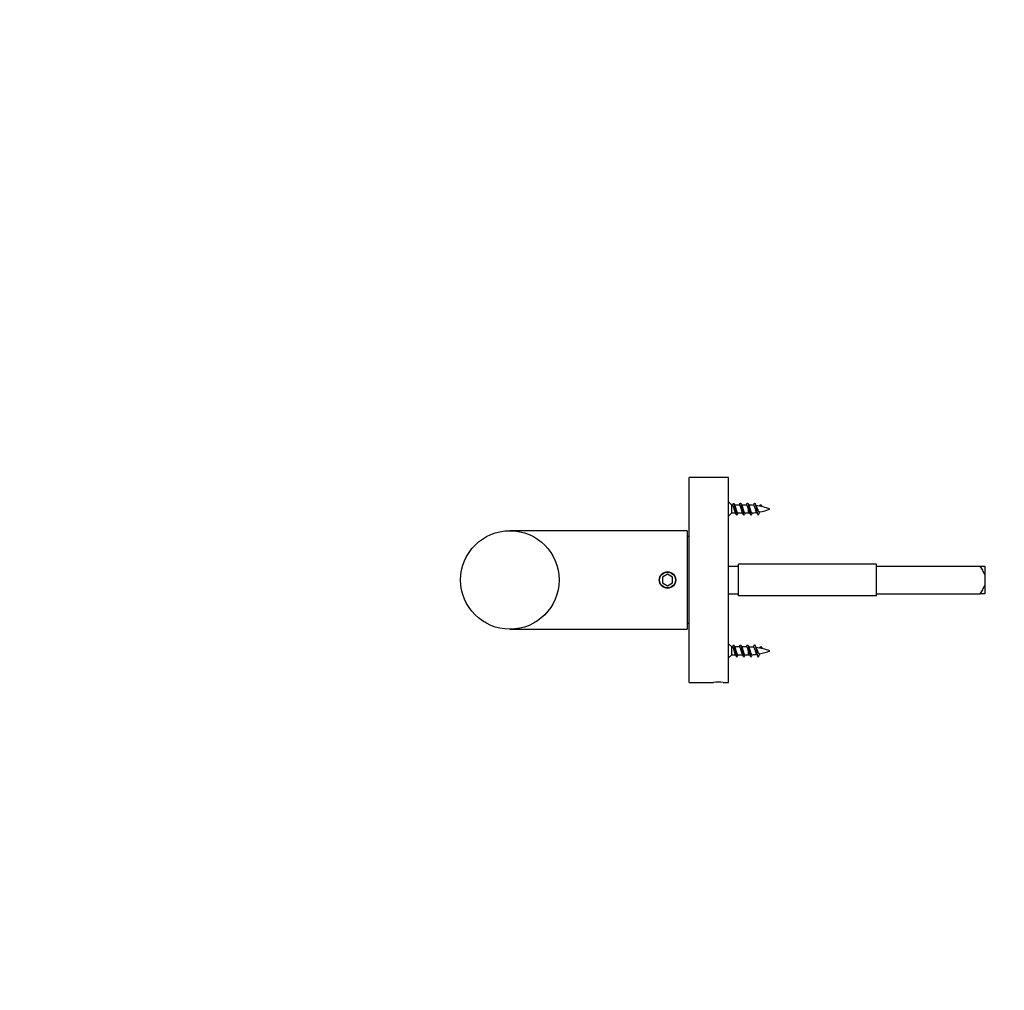
# Model space of a CAD drawing. Units: millimetres. Extents: x 0 to 835, y 0 to 1165.
# Drawn here: x 0 to 250, y 582 to 829 of the extents above; entities that cross this region are included whole.
import ezdxf
from ezdxf import colors
from ezdxf.entities.mleader import LeaderData, LeaderLine
from ezdxf.math import Vec2, Vec3

# ---------------------------------------------------------------- set-up
doc = ezdxf.new("R2010")
doc.units = ezdxf.units.MM
doc.layers.add('DV4_Défaut', color=7, linetype='Continuous')
doc.layers.add('Défaut', color=7, linetype='Continuous')

# ---------------------------------------------------------------- blocks, each defined once
blk = doc.blocks.new('_DOT')
at = {"color": 0}
blk.add_line((0, 0), (-1, 0), dxfattribs=at)
at = {"color": 0, "const_width": 0.333}
blk.add_lwpolyline([(-0.1665, 0, 1), (0.1665, 0, 1)], format="xyb", close=True, dxfattribs=at)
blk = doc.blocks.new('SE3')
at = {"layer": 'DV4_Défaut', "color": 7, "linetype": 'Continuous'}
for p, q in [((169.88, 660.44), (169.88, 712.44)), ((179.88, 712.44), (169.88, 712.44)), ((179.88, 660.44), (179.88, 712.44)), ((180.68, 705.44), (179.88, 706.24)), ((180.68, 703.44), (180.68, 705.44)), ((180.86, 705.44), (180.68, 705.44)), ((180.86, 705.44), (181.08, 705.94)), ((182.66, 705.44), (181.37, 705.44)), ((184.46, 705.44), (183.17, 705.44)), ((187.84, 705.16), (188.08, 705.59)), ((188.08, 705.59), (188.37, 705.04)), ((179.88, 702.64), (180.68, 703.44)), ((180.68, 703.44), (181.68, 703.44)), ((182.19, 703.44), (183.48, 703.44)), ((183.99, 703.44), (184.91, 703.44)), ((184.91, 703.44), (184.91, 704.46)), ((169.38, 698.94), (124.38, 698.94)), ((169.38, 698.94), (169.38, 673.94)), ((169.88, 697.44), (169.38, 697.44)), ((179.88, 689.94), (182.38, 689.94)), ((182.38, 682.44), (182.38, 690.44)), ((217.38, 690.44), (182.38, 690.44)), ((217.38, 682.44), (217.38, 690.44)), ((217.38, 689.94), (243.68, 689.94)), ((243.68, 689.94), (244.88, 689.94)), ((244.88, 689.94), (244.88, 687.78)), ((164.38, 687.88), (163.13, 687.16)), ((163.13, 687.16), (163.13, 685.72)), ((165.63, 687.16), (164.38, 687.88)), ((165.63, 685.72), (165.63, 687.16)), ((244.88, 687.78), (244.88, 685.09)), ((163.13, 685.72), (164.38, 684.99)), ((164.38, 684.99), (165.63, 685.72)), ((244.88, 685.09), (244.88, 682.94)), ((179.88, 682.94), (182.38, 682.94)), ((217.38, 682.44), (182.38, 682.44)), ((217.38, 682.94), (243.68, 682.94)), ((244.88, 682.94), (243.68, 682.94)), ((169.38, 675.44), (169.88, 675.44)), ((124.38, 673.94), (169.38, 673.94)), ((180.68, 669.44), (179.88, 670.24)), ((180.86, 669.44), (181.08, 669.94)), ((187.84, 669.16), (188.08, 669.59)), ((188.08, 669.59), (188.37, 669.04)), ((179.88, 666.64), (180.68, 667.44)), ((180.68, 667.44), (180.68, 669.44)), ((180.86, 669.44), (180.68, 669.44)), ((180.68, 667.44), (181.68, 667.44)), ((182.66, 669.44), (181.37, 669.44)), ((182.19, 667.44), (183.48, 667.44)), ((184.46, 669.44), (183.17, 669.44)), ((183.99, 667.44), (184.91, 667.44)), ((184.91, 667.44), (184.91, 668.46)), ((169.88, 660.44), (176.03, 660.44)), ((178.51, 660.44), (179.88, 660.44))]:
    blk.add_line(p, q, dxfattribs=at)
for centre, radius in [((124.38, 686.44), 12.5), ((164.38, 686.44), 2.1), ((164.38, 686.44), 2)]:
    blk.add_circle(centre, radius, dxfattribs=at)
for centre, radius, start, end in [((189.71, 709.63), 9.34, 204.8901, 208.4555), ((175.21, 709.18), 8.27, 333.0444, 335.111), ((191.51, 709.63), 9.34, 204.8901, 208.4555), ((177.01, 709.18), 8.27, 333.0444, 335.111), ((193.17, 709.57), 9.18, 204.8649, 208.5017), ((184.91, 689.98), 15.45, 85.0457, 89.726), ((178.89, 709.14), 8.18, 332.5369, 335.1464), ((192.53, 708.34), 6.45, 204.1369, 210.5491), ((184.91, 689.98), 15.45, 69.276, 82.8119), ((173.21, 699.15), 9.49, 24.3274, 28.1523), ((195.09, 697.06), 14.32, 153.5353, 155.2286), ((175.01, 699.15), 9.49, 24.3274, 28.1523), ((196.89, 697.06), 14.32, 153.5353, 155.2286), ((184.91, 718.89), 15.45, 270, 271.3419), ((176.83, 699.15), 9.48, 24.324, 28.1691), ((196.96, 697.9), 12.4, 153.2452, 155.4026), ((184.91, 718.89), 15.45, 273.3062, 277.7859), ((178.22, 698.97), 9.92, 24.3251, 28.8675), ((195.87, 699.32), 9.18, 151.2431, 155.976), ((184.91, 718.89), 15.45, 280.4029, 290.724), ((189.71, 673.63), 9.34, 204.8901, 208.4555), ((175.21, 673.18), 8.27, 333.0444, 335.111), ((191.51, 673.63), 9.34, 204.8901, 208.4555), ((177.01, 673.18), 8.27, 333.0444, 335.111), ((193.17, 673.57), 9.18, 204.8649, 208.5017), ((178.89, 673.14), 8.18, 332.5369, 335.1464), ((192.53, 672.34), 6.45, 204.1369, 210.5491), ((173.21, 663.15), 9.49, 24.3274, 28.1523), ((195.09, 661.06), 14.32, 153.5353, 155.2286), ((175.01, 663.15), 9.49, 24.3274, 28.1523), ((196.89, 661.06), 14.32, 153.5353, 155.2286), ((184.91, 682.89), 15.45, 270, 271.3419), ((184.91, 653.98), 15.45, 85.0457, 89.726), ((176.83, 663.15), 9.48, 24.324, 28.1691), ((196.96, 661.9), 12.4, 153.2452, 155.4026), ((184.91, 682.89), 15.45, 273.3062, 277.7859), ((184.91, 653.98), 15.45, 69.276, 82.8119), ((178.22, 662.97), 9.92, 24.3251, 28.8675), ((195.87, 663.32), 9.18, 151.2431, 155.976), ((184.91, 682.89), 15.45, 280.4029, 290.724), ((177.28, 634.47), 26, 87.2447, 92.7557)]:
    blk.add_arc(centre, radius, start, end, dxfattribs=at)
for points, weights, knots in [([(181.59, 703.62), (181.52, 703.75), (181.46, 703.94), (181.31, 704.44), (181.16, 704.94), (181.01, 705.44), (180.86, 705.44)], [0.934968708829, 0.944459431545, 1, 0.866025403784, 1, 0.866025403784, 1], [0, 0, 0, 0.171692, 0.171692, 0.585846, 0.585846, 1, 1, 1]), ([(181.08, 705.94), (181.23, 705.94), (181.38, 705.19), (181.53, 704.44), (181.68, 703.69), (181.83, 702.94), (181.98, 702.94), (182.03, 702.94), (182.09, 703.06)], [1, 0.866025403784, 1, 0.866025403784, 1, 0.866025403784, 1, 0.947732813797, 0.936247370264], [0, 0, 0, 0.294974, 0.294974, 0.589948, 0.589948, 0.884922, 0.884922, 1, 1, 1]), ([(181.5, 705.19), (181.54, 705.08), (181.59, 704.94), (181.74, 704.44), (181.89, 703.94), (182.04, 703.44), (182.19, 703.44)], [0.942386063169, 0.958070557868, 1, 0.866025403784, 1, 0.866025403784, 1], [0, 0, 0, 0.135309, 0.135309, 0.567655, 0.567655, 1, 1, 1]), ([(183.39, 703.62), (183.32, 703.75), (183.26, 703.94), (183.11, 704.44), (182.96, 704.94), (182.81, 705.44), (182.66, 705.44)], [0.934968708829, 0.944459431545, 1, 0.866025403784, 1, 0.866025403784, 1], [0, 0, 0, 0.171692, 0.171692, 0.585846, 0.585846, 1, 1, 1]), ([(182.71, 705.7), (182.8, 705.94), (182.88, 705.94), (183.03, 705.94), (183.18, 705.19), (183.33, 704.44), (183.48, 703.69), (183.63, 702.94), (183.78, 702.94), (183.83, 702.94), (183.89, 703.06)], [0.933469311785, 0.927482144687, 1, 0.866025403784, 1, 0.866025403784, 1, 0.866025403784, 1, 0.947732813797, 0.936247370264], [0, 0, 0, 0.137681, 0.137681, 0.392043, 0.392043, 0.646405, 0.646405, 0.900766, 0.900766, 1, 1, 1]), ([(183.3, 705.19), (183.34, 705.08), (183.39, 704.94), (183.54, 704.44), (183.69, 703.94), (183.84, 703.44), (183.99, 703.44)], [0.942386063169, 0.958070557868, 1, 0.866025403784, 1, 0.866025403784, 1], [0, 0, 0, 0.135309, 0.135309, 0.567655, 0.567655, 1, 1, 1]), ([(184.91, 704.46), (184.83, 704.72), (184.76, 704.94), (184.61, 705.44), (184.46, 705.44)], [0.933182124436, 0.936381553095, 1, 0.866025403784, 1], [0, 0, 0, 0.321967, 0.321967, 1, 1, 1]), ([(184.51, 705.7), (184.6, 705.94), (184.68, 705.94), (184.83, 705.94), (184.98, 705.19), (185.13, 704.44), (185.28, 703.69), (185.43, 702.94), (185.58, 702.94), (185.63, 702.94), (185.69, 703.06)], [0.933469311785, 0.927482144687, 1, 0.866025403784, 1, 0.866025403784, 1, 0.866025403784, 1, 0.947732813797, 0.936247370264], [0, 0, 0, 0.137681, 0.137681, 0.392043, 0.392043, 0.646405, 0.646405, 0.900766, 0.900766, 1, 1, 1]), ([(186.31, 705.7), (186.4, 705.94), (186.48, 705.94), (186.63, 705.94), (186.78, 705.19), (186.93, 704.44), (187.08, 703.69), (187.23, 702.94), (187.38, 702.94), (187.43, 702.94), (187.49, 703.06)], [0.933469311785, 0.927482144687, 1, 0.866025403784, 1, 0.866025403784, 1, 0.866025403784, 1, 0.947732813797, 0.936247370264], [0, 0, 0, 0.137681, 0.137681, 0.392043, 0.392043, 0.646405, 0.646405, 0.900766, 0.900766, 1, 1, 1]), ([(181.08, 669.94), (181.23, 669.94), (181.38, 669.19), (181.53, 668.44), (181.68, 667.69), (181.83, 666.94), (181.98, 666.94), (182.03, 666.94), (182.09, 667.06)], [1, 0.866025403784, 1, 0.866025403784, 1, 0.866025403784, 1, 0.947732813797, 0.936247370264], [0, 0, 0, 0.294974, 0.294974, 0.589948, 0.589948, 0.884922, 0.884922, 1, 1, 1]), ([(182.71, 669.7), (182.8, 669.94), (182.88, 669.94), (183.03, 669.94), (183.18, 669.19), (183.33, 668.44), (183.48, 667.69), (183.63, 666.94), (183.78, 666.94), (183.83, 666.94), (183.89, 667.06)], [0.933469311785, 0.927482144687, 1, 0.866025403784, 1, 0.866025403784, 1, 0.866025403784, 1, 0.947732813797, 0.936247370264], [0, 0, 0, 0.137681, 0.137681, 0.392043, 0.392043, 0.646405, 0.646405, 0.900766, 0.900766, 1, 1, 1]), ([(184.51, 669.7), (184.6, 669.94), (184.68, 669.94), (184.83, 669.94), (184.98, 669.19), (185.13, 668.44), (185.28, 667.69), (185.43, 666.94), (185.58, 666.94), (185.63, 666.94), (185.69, 667.06)], [0.933469311785, 0.927482144687, 1, 0.866025403784, 1, 0.866025403784, 1, 0.866025403784, 1, 0.947732813797, 0.936247370264], [0, 0, 0, 0.137681, 0.137681, 0.392043, 0.392043, 0.646405, 0.646405, 0.900766, 0.900766, 1, 1, 1]), ([(186.31, 669.7), (186.4, 669.94), (186.48, 669.94), (186.63, 669.94), (186.78, 669.19), (186.93, 668.44), (187.08, 667.69), (187.23, 666.94), (187.38, 666.94), (187.43, 666.94), (187.49, 667.06)], [0.933469311785, 0.927482144687, 1, 0.866025403784, 1, 0.866025403784, 1, 0.866025403784, 1, 0.947732813797, 0.936247370264], [0, 0, 0, 0.137681, 0.137681, 0.392043, 0.392043, 0.646405, 0.646405, 0.900766, 0.900766, 1, 1, 1]), ([(181.59, 667.62), (181.52, 667.75), (181.46, 667.94), (181.31, 668.44), (181.16, 668.94), (181.01, 669.44), (180.86, 669.44)], [0.934968708829, 0.944459431545, 1, 0.866025403784, 1, 0.866025403784, 1], [0, 0, 0, 0.171692, 0.171692, 0.585846, 0.585846, 1, 1, 1]), ([(181.5, 669.19), (181.54, 669.08), (181.59, 668.94), (181.74, 668.44), (181.89, 667.94), (182.04, 667.44), (182.19, 667.44)], [0.942386063169, 0.958070557868, 1, 0.866025403784, 1, 0.866025403784, 1], [0, 0, 0, 0.135309, 0.135309, 0.567655, 0.567655, 1, 1, 1]), ([(183.39, 667.62), (183.32, 667.75), (183.26, 667.94), (183.11, 668.44), (182.96, 668.94), (182.81, 669.44), (182.66, 669.44)], [0.934968708829, 0.944459431545, 1, 0.866025403784, 1, 0.866025403784, 1], [0, 0, 0, 0.171692, 0.171692, 0.585846, 0.585846, 1, 1, 1]), ([(183.3, 669.19), (183.34, 669.08), (183.39, 668.94), (183.54, 668.44), (183.69, 667.94), (183.84, 667.44), (183.99, 667.44)], [0.942386063169, 0.958070557868, 1, 0.866025403784, 1, 0.866025403784, 1], [0, 0, 0, 0.1353092, 0.1353092, 0.5676546, 0.5676546, 1, 1, 1]), ([(184.91, 668.46), (184.83, 668.72), (184.76, 668.94), (184.61, 669.44), (184.46, 669.44)], [0.933182124436, 0.936381553095, 1, 0.866025403784, 1], [0, 0, 0, 0.321967, 0.321967, 1, 1, 1])]:
    blk.add_rational_spline(points, weights, degree=2, knots=knots, dxfattribs=at)
for points, knots in [([(185.1, 705.19), (185.1, 705.18), (185.11, 705.16), (185.11, 705.15), (185.15, 705.07), (185.18, 704.97), (185.21, 704.87), (185.24, 704.76), (185.27, 704.65), (185.31, 704.53), (185.34, 704.42), (185.38, 704.3), (185.41, 704.19), (185.45, 704.08), (185.48, 703.97), (185.51, 703.88), (185.54, 703.78), (185.58, 703.7), (185.62, 703.64), (185.65, 703.57), (185.69, 703.52), (185.72, 703.49), (185.75, 703.47), (185.77, 703.46), (185.8, 703.46)], [0, 0, 0, 0, 0.0203772, 0.0203772, 0.0203772, 0.1668581, 0.1668581, 0.1668581, 0.3115573, 0.3115573, 0.3115573, 0.4560799, 0.4560799, 0.4560799, 0.6020904, 0.6020904, 0.6020904, 0.7461704, 0.7461704, 0.7461704, 0.8893924, 0.8893924, 0.8893924, 1, 1, 1, 1]), ([(186.92, 703.76), (186.91, 703.77), (186.91, 703.78), (186.9, 703.78), (186.87, 703.85), (186.84, 703.93), (186.81, 704.02), (186.78, 704.1), (186.75, 704.2), (186.72, 704.3), (186.68, 704.4), (186.65, 704.5), (186.62, 704.61), (186.59, 704.71), (186.55, 704.81), (186.53, 704.91), (186.5, 705), (186.47, 705.08), (186.43, 705.15), (186.4, 705.22), (186.37, 705.28), (186.33, 705.32), (186.3, 705.36), (186.27, 705.38), (186.24, 705.38)], [0, 0, 0, 0, 0.020058, 0.020058, 0.020058, 0.156876, 0.156876, 0.156876, 0.291428, 0.291428, 0.291428, 0.431349, 0.431349, 0.431349, 0.573029, 0.573029, 0.573029, 0.712319, 0.712319, 0.712319, 0.856247, 0.856247, 0.856247, 1, 1, 1, 1]), ([(186.96, 705.07), (186.97, 705.05), (186.98, 705.03), (186.99, 705.01), (187.02, 704.93), (187.06, 704.84), (187.09, 704.74), (187.13, 704.65), (187.17, 704.55), (187.21, 704.45), (187.24, 704.35), (187.28, 704.25), (187.32, 704.16), (187.35, 704.07), (187.39, 703.99), (187.43, 703.92), (187.46, 703.85), (187.5, 703.8), (187.54, 703.76), (187.58, 703.72), (187.62, 703.7), (187.65, 703.69), (187.67, 703.69), (187.68, 703.69), (187.69, 703.69)], [0, 0, 0, 0, 0.035737, 0.035737, 0.035737, 0.195419, 0.195419, 0.195419, 0.349986, 0.349986, 0.349986, 0.501744, 0.501744, 0.501744, 0.655215, 0.655215, 0.655215, 0.802088, 0.802088, 0.802088, 0.947005, 0.947005, 0.947005, 1, 1, 1, 1]), ([(185.19, 703.62), (185.18, 703.63), (185.18, 703.64), (185.17, 703.65), (185.14, 703.72), (185.1, 703.81), (185.07, 703.91), (185.04, 704.01), (185.01, 704.12), (184.98, 704.23), (184.95, 704.31), (184.93, 704.39), (184.91, 704.46)], [0, 0, 0, 0, 0.0494113, 0.0494113, 0.0494113, 0.40665, 0.40665, 0.40665, 0.7599737, 0.7599737, 0.7599737, 1, 1, 1, 1]), ([(244.88, 687.78), (244.73, 688.18), (244.55, 688.54), (244.14, 689.26), (243.91, 689.6), (243.68, 689.94)], [0, 0, 0, 0, 0.5, 0.5, 1, 1, 1, 1]), ([(243.68, 682.94), (243.91, 683.28), (244.14, 683.62), (244.55, 684.33), (244.73, 684.7), (244.88, 685.09)], [0, 0, 0, 0, 0.5, 0.5, 1, 1, 1, 1]), ([(185.19, 667.62), (185.18, 667.63), (185.18, 667.64), (185.17, 667.65), (185.14, 667.72), (185.1, 667.81), (185.07, 667.91), (185.04, 668.01), (185.01, 668.12), (184.98, 668.23), (184.95, 668.31), (184.93, 668.39), (184.91, 668.46)], [0, 0, 0, 0, 0.049411, 0.049411, 0.049411, 0.40665, 0.40665, 0.40665, 0.759974, 0.759974, 0.759974, 1, 1, 1, 1]), ([(185.1, 669.19), (185.1, 669.18), (185.11, 669.16), (185.11, 669.15), (185.15, 669.07), (185.18, 668.97), (185.21, 668.87), (185.24, 668.76), (185.27, 668.65), (185.31, 668.53), (185.34, 668.42), (185.38, 668.3), (185.41, 668.19), (185.45, 668.08), (185.48, 667.97), (185.51, 667.88), (185.54, 667.78), (185.58, 667.7), (185.62, 667.64), (185.65, 667.57), (185.69, 667.52), (185.72, 667.49), (185.75, 667.47), (185.77, 667.46), (185.8, 667.46)], [0, 0, 0, 0, 0.020377, 0.020377, 0.020377, 0.166858, 0.166858, 0.166858, 0.311557, 0.311557, 0.311557, 0.45608, 0.45608, 0.45608, 0.60209, 0.60209, 0.60209, 0.74617, 0.74617, 0.74617, 0.889392, 0.889392, 0.889392, 1, 1, 1, 1]), ([(186.92, 667.76), (186.91, 667.77), (186.91, 667.78), (186.9, 667.78), (186.87, 667.85), (186.84, 667.93), (186.81, 668.02), (186.78, 668.1), (186.75, 668.2), (186.72, 668.3), (186.68, 668.4), (186.65, 668.5), (186.62, 668.61), (186.59, 668.71), (186.55, 668.81), (186.53, 668.91), (186.5, 669), (186.47, 669.08), (186.43, 669.15), (186.4, 669.22), (186.37, 669.28), (186.33, 669.32), (186.3, 669.36), (186.27, 669.38), (186.24, 669.38)], [0, 0, 0, 0, 0.020058, 0.020058, 0.020058, 0.156876, 0.156876, 0.156876, 0.291428, 0.291428, 0.291428, 0.431349, 0.431349, 0.431349, 0.573029, 0.573029, 0.573029, 0.712319, 0.712319, 0.712319, 0.856247, 0.856247, 0.856247, 1, 1, 1, 1]), ([(186.96, 669.07), (186.97, 669.05), (186.98, 669.03), (186.99, 669.01), (187.02, 668.93), (187.06, 668.84), (187.09, 668.74), (187.13, 668.65), (187.17, 668.55), (187.21, 668.45), (187.24, 668.35), (187.28, 668.25), (187.32, 668.16), (187.35, 668.07), (187.39, 667.99), (187.43, 667.92), (187.46, 667.85), (187.5, 667.8), (187.54, 667.76), (187.58, 667.72), (187.62, 667.7), (187.65, 667.69), (187.67, 667.69), (187.68, 667.69), (187.69, 667.69)], [0, 0, 0, 0, 0.035737, 0.035737, 0.035737, 0.195419, 0.195419, 0.195419, 0.349986, 0.349986, 0.349986, 0.501744, 0.501744, 0.501744, 0.655215, 0.655215, 0.655215, 0.802088, 0.802088, 0.802088, 0.947005, 0.947005, 0.947005, 1, 1, 1, 1])]:
    blk.add_open_spline(points, degree=3, knots=knots, dxfattribs=at)

msp = doc.modelspace()

# ---------------------------------------------------------------- block references
at = {"layer": 'Défaut'}
msp.add_blockref('SE3', (0, 0), dxfattribs=at)

# ---------------------------------------------------------------- leaders
at = {"layer": 'Défaut', "color": 7, "linetype": 'Continuous'}
ml = msp.add_multileader_mtext('Standard', dxfattribs=at)
ml.set_content('{\\pxsm0.9;\\fSolid Edge ISO|b1||i0||c0|p34;\\W1.;16/07/2020\\P}', color=256)
ml.set_leader_properties()
ml.set_arrow_properties(name='DOT')
ml.build(insert=Vec2(0, 0))
ml.multileader.update_dxf_attribs({"leader_type": 0, "dogleg_length": 0, "arrow_head_size": 12})
ctx = ml.context
ctx.base_point, ctx.char_height, ctx.arrow_head_size, ctx.landing_gap_size = Vec3(747.02, 1157.46), 12, 12, 4.2
notes = []
notes.append((ctx, [(0, (0, 0, 0), (0, 0), (1, 0), 1, [])]))
ctx.mtext.insert = Vec3(749.02, 1163.58)
ml = msp.add_multileader_mtext('Standard', dxfattribs=at)
ml.set_content('{\\pxsm0.9;\\fArial|b1||i0||c0|p34;\\W1.;DHCRM2/S\\P}', color=256)
ml.set_leader_properties()
ml.set_arrow_properties(name='DOT')
ml.build(insert=Vec2(0, 0))
ml.multileader.update_dxf_attribs({"leader_type": 0, "dogleg_length": 0, "arrow_head_size": 12})
ctx = ml.context
ctx.base_point, ctx.char_height, ctx.arrow_head_size, ctx.landing_gap_size = Vec3(27.89, 1157.28), 12, 12, 4.2
notes.append((ctx, [(0, (0, 0, 0), (0, 0), (1, 0), 1, [])]))
ctx.mtext.insert = Vec3(29.89, 1163.39)
for ctx, leaders in notes:
    for number, flags, end, landing, length, lines in leaders:
        leader = LeaderData()
        leader.index, (leader.has_last_leader_line, leader.has_dogleg_vector, leader.attachment_direction) = number, flags
        leader.last_leader_point, leader.dogleg_vector, leader.dogleg_length = Vec3(end), Vec3(landing), length
        for number, points, colour, breaks in lines:
            line = LeaderLine()
            line.index, line.vertices, line.color, line.breaks = number, Vec3.list(points), colors.encode_raw_color(colour), breaks
            leader.lines.append(line)
        ctx.leaders.append(leader)

doc.saveas('drawing.dxf')
